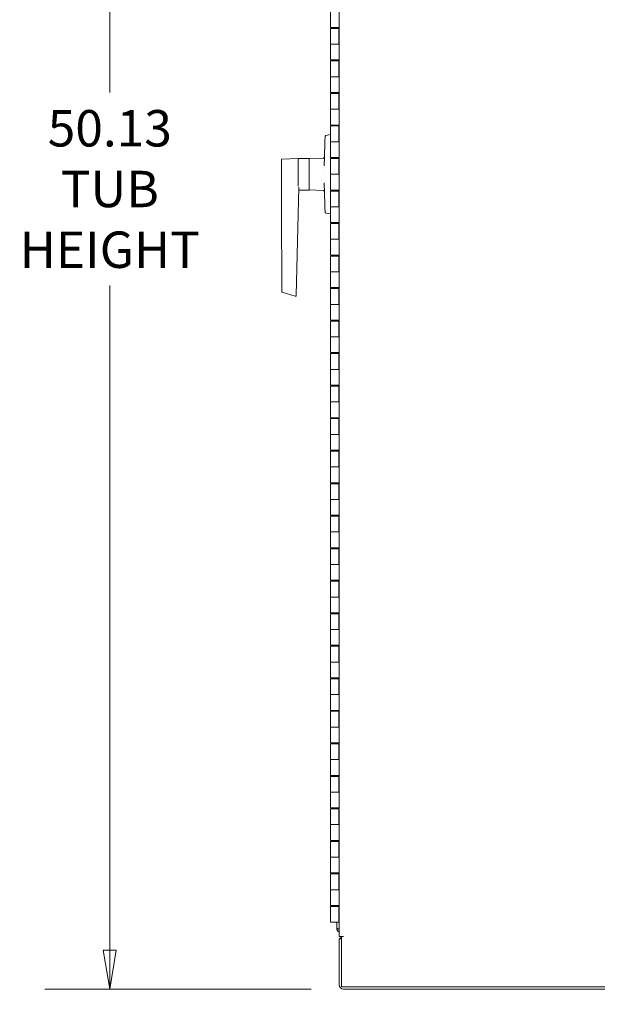
# Model space of a CAD drawing. Units: inches. Extents: x 11 to 263, y 13 to 163.
# Drawn here: x 16 to 34, y 99 to 129 of the extents above; entities that cross this region are included whole.
import ezdxf

# ---------------------------------------------------------------- set-up
doc = ezdxf.new("R2010")
doc.units = ezdxf.units.IN
doc.header["$LTSCALE"] = 16
doc.header["$MEASUREMENT"] = 0
doc.layers.get('0').update_dxf_attribs({"lineweight": 0})
doc.layers.add('Dimension (ANSI)', color=7, linetype='Continuous', lineweight=5)
doc.layers.add('Visible (ANSI)', color=7, linetype='Continuous', lineweight=5)
doc.styles.add('ROMANS', font='tahoma.ttf')
doc.dimstyles.new('Default (ANSI)', dxfattribs={"dimscale": 16, "dimtxt": 0.07, "dimasz": 0.075, "dimexe": 0.125, "dimexo": 0.0625, "dimgap": 0.031496, "dimtad": 0, "dimtih": 1, "dimtoh": 1, "dimrnd": 1e-08, "dimzin": 0, "dimdsep": 46, "dimtxsty": 'ROMANS', "dimblk": 'Filled-1', "dimcen": 0.09, "dimdle": 0.393701, "dimclrd": 256, "dimclre": 256, "dimclrt": 256, "dimadec": 0, "dimazin": 0, "dimtfac": 0.857143, "dimtofl": 0, "dimtmove": 0, "dimatfit": 3, "dimfxl": 1, "dimtolj": 1, "dimtzin": 0, "dimlwd": -1, "dimlwe": -1, "dimarcsym": 0})

# ---------------------------------------------------------------- blocks, each defined once
blk = doc.blocks.new('Filled-1')
at = {"color": 0}
for p, q in [((0, 0), (-1, 0.167)), ((-1, 0.167), (-1, -0.167)), ((-1, 0), (0, 0)), ((-1, -0.167), (0, 0))]:
    blk.add_line(p, q, dxfattribs=at)
at = {"color": 0, "flags": 128}
blk.add_lwpolyline([(-1, -0.167), (0, 0), (-1, 0.167), (-1, -0.167)], dxfattribs=at)
at = {"color": 0}
blk.add_solid([(-1, -0.167), (0, 0), (-1, 0.167), (-1, -0.167)], dxfattribs=at)
blk = doc.blocks.new('*D5')
at = {"layer": 'Defpoints', "color": 0, "transparency": 16777216}
for p in [(18.656, 149.518), (25.843, 149.518), (25.843, 99.393)]:
    blk.add_point(p, dxfattribs=at)
at = {"layer": 'Dimension (ANSI)', "transparency": 16777216}
for p, q in [((24.843, 149.518), (16.656, 149.518)), ((18.656, 148.318), (18.656, 126.966)), ((18.656, 100.593), (18.656, 121.04)), ((24.843, 99.393), (16.656, 99.393))]:
    blk.add_line(p, q, dxfattribs=at)
at = {"layer": 'Dimension (ANSI)', "transparency": 16777216, "xscale": 1.200000047683715, "yscale": 1.200000047683715, "zscale": 1.200000047683715}
for p, rotation in [((18.656, 149.518), 90), ((18.656, 99.393), 270)]:
    blk.add_blockref('Filled-1', p, dxfattribs=dict(at, rotation=rotation))
at = {"layer": 'Dimension (ANSI)', "transparency": 16777216, "insert": (18.656, 124.003), "char_height": 1.12, "attachment_point": 5, "style": 'ROMANS'}
blk.add_mtext('\\A1;50.13\\PTUB\\PHEIGHT', dxfattribs=at)
blk = doc.blocks.new('*D6')
at = {"layer": 'Defpoints', "color": 0, "transparency": 16777216}
for p in [(48.832, 102.046), (25.707, 99.53), (48.832, 91.25)]:
    blk.add_point(p, dxfattribs=at)
at = {"layer": 'Dimension (ANSI)', "transparency": 16777216}
for p, q in [((48.832, 101.046), (48.832, 89.25)), ((25.707, 98.53), (25.707, 89.25)), ((26.907, 91.25), (32.823, 91.25)), ((47.632, 91.25), (41.715, 91.25))]:
    blk.add_line(p, q, dxfattribs=at)
at = {"layer": 'Dimension (ANSI)', "transparency": 16777216, "xscale": 1.200000047683715, "yscale": 1.200000047683715, "zscale": 1.200000047683715, "rotation": 180}
blk.add_blockref('Filled-1', (25.707, 91.25), dxfattribs=at)
at = {"layer": 'Dimension (ANSI)', "transparency": 16777216, "xscale": 1.200000047683715, "yscale": 1.200000047683715, "zscale": 1.200000047683715}
blk.add_blockref('Filled-1', (48.832, 91.25), dxfattribs=at)
at = {"layer": 'Dimension (ANSI)', "transparency": 16777216, "insert": (37.269, 91.25), "char_height": 1.12, "attachment_point": 5, "style": 'ROMANS'}
blk.add_mtext('\\A1;23.12\\PTUB DEPTH', dxfattribs=at)

msp = doc.modelspace()

# ---------------------------------------------------------------- linework, layer by layer
at = {"layer": 'Visible (ANSI)'}
for p, q in [((25.707, 101.018), (25.707, 147.893)), ((25.445, 128.971), (25.445, 129.456)), ((25.57, 128.971), (25.445, 128.971)), ((25.445, 128.941), (25.695, 128.941)), ((25.445, 128.941), (25.445, 128.456)), ((25.57, 128.971), (25.707, 128.971)), ((25.633, 128.941), (25.633, 128.971)), ((25.707, 128.941), (25.695, 128.941)), ((25.695, 128.941), (25.695, 128.456)), ((25.445, 128.456), (25.57, 128.456)), ((25.445, 127.971), (25.445, 128.456)), ((25.57, 128.456), (25.445, 128.456)), ((25.707, 128.456), (25.57, 128.456)), ((25.57, 127.971), (25.445, 127.971)), ((25.445, 127.941), (25.695, 127.941)), ((25.445, 127.941), (25.445, 127.456)), ((25.57, 127.971), (25.707, 127.971)), ((25.633, 127.941), (25.633, 127.971)), ((25.707, 127.941), (25.695, 127.941)), ((25.695, 127.941), (25.695, 127.456)), ((25.445, 127.456), (25.57, 127.456)), ((25.445, 126.971), (25.445, 127.456)), ((25.57, 127.456), (25.445, 127.456)), ((25.707, 127.456), (25.57, 127.456)), ((25.57, 126.971), (25.445, 126.971)), ((25.445, 126.941), (25.695, 126.941)), ((25.445, 126.941), (25.445, 126.456)), ((25.57, 126.971), (25.707, 126.971)), ((25.633, 126.941), (25.633, 126.971)), ((25.707, 126.941), (25.695, 126.941)), ((25.695, 126.941), (25.695, 126.456)), ((25.445, 126.456), (25.57, 126.456)), ((25.445, 125.971), (25.445, 126.456)), ((25.57, 126.456), (25.445, 126.456)), ((25.707, 126.456), (25.57, 126.456)), ((25.57, 125.971), (25.445, 125.971)), ((25.57, 125.971), (25.707, 125.971)), ((25.633, 125.941), (25.633, 125.971)), ((25.445, 125.676), (25.297, 125.647)), ((25.445, 125.941), (25.695, 125.941)), ((25.445, 125.941), (25.445, 125.456)), ((25.707, 125.941), (25.695, 125.941)), ((25.695, 125.941), (25.695, 125.456)), ((25.445, 125.456), (25.57, 125.456)), ((25.445, 124.971), (25.445, 125.456)), ((25.57, 125.456), (25.445, 125.456)), ((25.707, 125.456), (25.57, 125.456)), ((23.93, 124.909), (23.93, 124.094)), ((23.937, 124.917), (24.443, 124.939)), ((24.443, 124.939), (24.443, 124.094)), ((24.443, 124.939), (24.777, 124.939)), ((24.785, 124.678), (24.785, 124.798)), ((24.792, 124.938), (25.217, 124.953)), ((25.214, 124.84), (25.214, 124.84)), ((25.57, 124.971), (25.445, 124.971)), ((25.445, 124.941), (25.695, 124.941)), ((25.445, 124.941), (25.445, 124.456)), ((25.57, 124.971), (25.707, 124.971)), ((25.633, 124.941), (25.633, 124.971)), ((25.707, 124.941), (25.695, 124.941)), ((25.695, 124.941), (25.695, 124.456)), ((25.26, 124.561), (25.26, 124.561)), ((25.26, 124.557), (25.26, 124.557)), ((25.445, 124.456), (25.57, 124.456)), ((25.445, 123.971), (25.445, 124.456)), ((25.57, 124.456), (25.445, 124.456)), ((25.707, 124.456), (25.57, 124.456)), ((24.785, 124.135), (24.785, 124.17)), ((23.933, 124.077), (23.933, 124.08)), ((24.465, 124.061), (24.387, 120.729)), ((24.463, 123.972), (24.777, 123.972)), ((24.792, 123.973), (25.217, 123.958)), ((25.57, 123.971), (25.445, 123.971)), ((25.445, 123.941), (25.695, 123.941)), ((25.445, 123.941), (25.445, 123.456)), ((25.57, 123.971), (25.707, 123.971)), ((25.633, 123.941), (25.633, 123.971)), ((25.707, 123.941), (25.695, 123.941)), ((25.695, 123.941), (25.695, 123.456)), ((25.445, 123.235), (25.297, 123.264)), ((25.445, 123.456), (25.57, 123.456)), ((25.445, 122.971), (25.445, 123.456)), ((25.57, 123.456), (25.445, 123.456)), ((25.707, 123.456), (25.57, 123.456)), ((25.57, 122.971), (25.445, 122.971)), ((25.445, 122.941), (25.695, 122.941)), ((25.445, 122.941), (25.445, 122.456)), ((25.57, 122.971), (25.707, 122.971)), ((25.633, 122.941), (25.633, 122.971)), ((25.707, 122.941), (25.695, 122.941)), ((25.695, 122.941), (25.695, 122.456)), ((25.445, 122.456), (25.57, 122.456)), ((25.445, 121.971), (25.445, 122.456)), ((25.57, 122.456), (25.445, 122.456)), ((25.707, 122.456), (25.57, 122.456)), ((25.57, 121.971), (25.445, 121.971)), ((25.445, 121.941), (25.695, 121.941)), ((25.445, 121.941), (25.445, 121.456)), ((25.57, 121.971), (25.707, 121.971)), ((25.633, 121.941), (25.633, 121.971)), ((25.707, 121.941), (25.695, 121.941)), ((25.695, 121.941), (25.695, 121.456)), ((25.445, 121.456), (25.57, 121.456)), ((25.445, 120.971), (25.445, 121.456)), ((25.57, 121.456), (25.445, 121.456)), ((25.707, 121.456), (25.57, 121.456)), ((24.357, 120.707), (23.957, 120.828)), ((25.57, 120.971), (25.445, 120.971)), ((25.445, 120.941), (25.695, 120.941)), ((25.445, 120.941), (25.445, 120.456)), ((25.57, 120.971), (25.707, 120.971)), ((25.633, 120.941), (25.633, 120.971)), ((25.707, 120.941), (25.695, 120.941)), ((25.695, 120.941), (25.695, 120.456)), ((25.445, 120.456), (25.57, 120.456)), ((25.445, 119.971), (25.445, 120.456)), ((25.57, 120.456), (25.445, 120.456)), ((25.707, 120.456), (25.57, 120.456)), ((25.57, 119.971), (25.445, 119.971)), ((25.445, 119.941), (25.695, 119.941)), ((25.445, 119.941), (25.445, 119.456)), ((25.57, 119.971), (25.707, 119.971)), ((25.633, 119.941), (25.633, 119.971)), ((25.707, 119.941), (25.695, 119.941)), ((25.695, 119.941), (25.695, 119.456)), ((25.445, 119.456), (25.57, 119.456)), ((25.445, 118.971), (25.445, 119.456)), ((25.57, 119.456), (25.445, 119.456)), ((25.707, 119.456), (25.57, 119.456)), ((25.57, 118.971), (25.445, 118.971)), ((25.445, 118.941), (25.695, 118.941)), ((25.445, 118.941), (25.445, 118.456)), ((25.57, 118.971), (25.707, 118.971)), ((25.633, 118.941), (25.633, 118.971)), ((25.707, 118.941), (25.695, 118.941)), ((25.695, 118.941), (25.695, 118.456)), ((25.445, 118.456), (25.57, 118.456)), ((25.445, 117.971), (25.445, 118.456)), ((25.57, 118.456), (25.445, 118.456)), ((25.707, 118.456), (25.57, 118.456)), ((25.57, 117.971), (25.445, 117.971)), ((25.445, 117.941), (25.695, 117.941)), ((25.445, 117.941), (25.445, 117.456)), ((25.57, 117.971), (25.707, 117.971)), ((25.633, 117.941), (25.633, 117.971)), ((25.707, 117.941), (25.695, 117.941)), ((25.695, 117.941), (25.695, 117.456)), ((25.445, 117.456), (25.57, 117.456)), ((25.445, 116.971), (25.445, 117.456)), ((25.57, 117.456), (25.445, 117.456)), ((25.707, 117.456), (25.57, 117.456)), ((25.57, 116.971), (25.445, 116.971)), ((25.445, 116.941), (25.695, 116.941)), ((25.445, 116.941), (25.445, 116.456)), ((25.57, 116.971), (25.707, 116.971)), ((25.633, 116.941), (25.633, 116.971)), ((25.707, 116.941), (25.695, 116.941)), ((25.695, 116.941), (25.695, 116.456)), ((25.445, 116.456), (25.57, 116.456)), ((25.445, 115.971), (25.445, 116.456)), ((25.57, 116.456), (25.445, 116.456)), ((25.707, 116.456), (25.57, 116.456)), ((25.57, 115.971), (25.445, 115.971)), ((25.57, 115.971), (25.707, 115.971)), ((25.633, 115.941), (25.633, 115.971)), ((25.445, 115.941), (25.695, 115.941)), ((25.445, 115.941), (25.445, 115.456)), ((25.707, 115.941), (25.695, 115.941)), ((25.695, 115.941), (25.695, 115.456)), ((25.445, 115.456), (25.57, 115.456)), ((25.445, 114.971), (25.445, 115.456)), ((25.57, 115.456), (25.445, 115.456)), ((25.707, 115.456), (25.57, 115.456)), ((25.57, 114.971), (25.445, 114.971)), ((25.445, 114.941), (25.695, 114.941)), ((25.445, 114.941), (25.445, 114.456)), ((25.57, 114.971), (25.707, 114.971)), ((25.633, 114.941), (25.633, 114.971)), ((25.707, 114.941), (25.695, 114.941)), ((25.695, 114.941), (25.695, 114.456)), ((25.445, 114.456), (25.57, 114.456)), ((25.445, 113.971), (25.445, 114.456)), ((25.57, 114.456), (25.445, 114.456)), ((25.707, 114.456), (25.57, 114.456)), ((25.57, 113.971), (25.445, 113.971)), ((25.445, 113.941), (25.695, 113.941)), ((25.445, 113.941), (25.445, 113.456)), ((25.57, 113.971), (25.707, 113.971)), ((25.633, 113.941), (25.633, 113.971)), ((25.707, 113.941), (25.695, 113.941)), ((25.695, 113.941), (25.695, 113.456)), ((25.445, 113.456), (25.57, 113.456)), ((25.445, 112.971), (25.445, 113.456)), ((25.57, 113.456), (25.445, 113.456)), ((25.707, 113.456), (25.57, 113.456)), ((25.57, 112.971), (25.445, 112.971)), ((25.445, 112.941), (25.695, 112.941)), ((25.445, 112.941), (25.445, 112.456)), ((25.57, 112.971), (25.707, 112.971)), ((25.633, 112.941), (25.633, 112.971)), ((25.707, 112.941), (25.695, 112.941)), ((25.695, 112.941), (25.695, 112.456)), ((25.445, 112.456), (25.57, 112.456)), ((25.445, 111.971), (25.445, 112.456)), ((25.57, 112.456), (25.445, 112.456)), ((25.707, 112.456), (25.57, 112.456)), ((25.57, 111.971), (25.445, 111.971)), ((25.445, 111.941), (25.695, 111.941)), ((25.445, 111.941), (25.445, 111.456)), ((25.57, 111.971), (25.707, 111.971)), ((25.633, 111.941), (25.633, 111.971)), ((25.707, 111.941), (25.695, 111.941)), ((25.695, 111.941), (25.695, 111.456)), ((25.445, 111.456), (25.57, 111.456)), ((25.445, 110.971), (25.445, 111.456)), ((25.57, 111.456), (25.445, 111.456)), ((25.707, 111.456), (25.57, 111.456)), ((25.57, 110.971), (25.445, 110.971)), ((25.445, 110.941), (25.695, 110.941)), ((25.445, 110.941), (25.445, 110.456)), ((25.57, 110.971), (25.707, 110.971)), ((25.633, 110.941), (25.633, 110.971)), ((25.707, 110.941), (25.695, 110.941)), ((25.695, 110.941), (25.695, 110.456)), ((25.445, 110.456), (25.57, 110.456)), ((25.445, 109.971), (25.445, 110.456)), ((25.57, 110.456), (25.445, 110.456)), ((25.707, 110.456), (25.57, 110.456)), ((25.57, 109.971), (25.445, 109.971)), ((25.445, 109.941), (25.695, 109.941)), ((25.445, 109.941), (25.445, 109.456)), ((25.57, 109.971), (25.707, 109.971)), ((25.633, 109.941), (25.633, 109.971)), ((25.707, 109.941), (25.695, 109.941)), ((25.695, 109.941), (25.695, 109.456)), ((25.445, 109.456), (25.57, 109.456)), ((25.445, 108.971), (25.445, 109.456)), ((25.57, 109.456), (25.445, 109.456)), ((25.707, 109.456), (25.57, 109.456)), ((25.57, 108.971), (25.445, 108.971)), ((25.445, 108.941), (25.695, 108.941)), ((25.445, 108.941), (25.445, 108.456)), ((25.57, 108.971), (25.707, 108.971)), ((25.633, 108.941), (25.633, 108.971)), ((25.707, 108.941), (25.695, 108.941)), ((25.695, 108.941), (25.695, 108.456)), ((25.445, 108.456), (25.57, 108.456)), ((25.445, 107.971), (25.445, 108.456)), ((25.57, 108.456), (25.445, 108.456)), ((25.707, 108.456), (25.57, 108.456)), ((25.57, 107.971), (25.445, 107.971)), ((25.445, 107.941), (25.695, 107.941)), ((25.445, 107.941), (25.445, 107.456)), ((25.57, 107.971), (25.707, 107.971)), ((25.633, 107.941), (25.633, 107.971)), ((25.707, 107.941), (25.695, 107.941)), ((25.695, 107.941), (25.695, 107.456)), ((25.445, 107.456), (25.57, 107.456)), ((25.445, 106.971), (25.445, 107.456)), ((25.57, 107.456), (25.445, 107.456)), ((25.707, 107.456), (25.57, 107.456)), ((25.57, 106.971), (25.445, 106.971)), ((25.445, 106.941), (25.695, 106.941)), ((25.445, 106.941), (25.445, 106.456)), ((25.57, 106.971), (25.707, 106.971)), ((25.633, 106.941), (25.633, 106.971)), ((25.707, 106.941), (25.695, 106.941)), ((25.695, 106.941), (25.695, 106.456)), ((25.445, 106.456), (25.57, 106.456)), ((25.445, 105.971), (25.445, 106.456)), ((25.57, 106.456), (25.445, 106.456)), ((25.707, 106.456), (25.57, 106.456)), ((25.57, 105.971), (25.445, 105.971)), ((25.445, 105.941), (25.695, 105.941)), ((25.445, 105.941), (25.445, 105.456)), ((25.57, 105.971), (25.707, 105.971)), ((25.633, 105.941), (25.633, 105.971)), ((25.707, 105.941), (25.695, 105.941)), ((25.695, 105.941), (25.695, 105.456)), ((25.445, 105.456), (25.57, 105.456)), ((25.445, 104.971), (25.445, 105.456)), ((25.57, 105.456), (25.445, 105.456)), ((25.707, 105.456), (25.57, 105.456)), ((25.57, 104.971), (25.445, 104.971)), ((25.445, 104.941), (25.695, 104.941)), ((25.445, 104.941), (25.445, 104.456)), ((25.57, 104.971), (25.707, 104.971)), ((25.633, 104.941), (25.633, 104.971)), ((25.707, 104.941), (25.695, 104.941)), ((25.695, 104.941), (25.695, 104.456)), ((25.445, 104.456), (25.57, 104.456)), ((25.445, 103.971), (25.445, 104.456)), ((25.57, 104.456), (25.445, 104.456)), ((25.707, 104.456), (25.57, 104.456)), ((25.57, 103.971), (25.445, 103.971)), ((25.445, 103.941), (25.695, 103.941)), ((25.445, 103.941), (25.445, 103.456)), ((25.57, 103.971), (25.707, 103.971)), ((25.633, 103.941), (25.633, 103.971)), ((25.707, 103.941), (25.695, 103.941)), ((25.695, 103.941), (25.695, 103.456)), ((25.445, 103.456), (25.57, 103.456)), ((25.445, 102.971), (25.445, 103.456)), ((25.57, 103.456), (25.445, 103.456)), ((25.707, 103.456), (25.57, 103.456)), ((25.57, 102.971), (25.445, 102.971)), ((25.57, 102.971), (25.707, 102.971)), ((25.633, 102.941), (25.633, 102.971)), ((25.445, 102.941), (25.695, 102.941)), ((25.445, 102.941), (25.445, 102.456)), ((25.707, 102.941), (25.695, 102.941)), ((25.695, 102.941), (25.695, 102.456)), ((25.445, 102.456), (25.57, 102.456)), ((25.445, 101.971), (25.445, 102.456)), ((25.57, 102.456), (25.445, 102.456)), ((25.707, 102.456), (25.57, 102.456)), ((25.57, 101.971), (25.445, 101.971)), ((25.445, 101.941), (25.695, 101.941)), ((25.445, 101.941), (25.445, 101.456)), ((25.57, 101.971), (25.707, 101.971)), ((25.633, 101.941), (25.633, 101.971)), ((25.707, 101.941), (25.695, 101.941)), ((25.695, 101.941), (25.695, 101.456)), ((25.695, 101.456), (25.445, 101.456)), ((25.633, 101.28), (25.633, 101.456)), ((25.695, 101.456), (25.707, 101.456)), ((25.707, 101.018), (25.843, 101.018)), ((25.707, 100.944), (25.707, 99.53)), ((25.781, 100.944), (25.707, 100.944)), ((25.781, 99.467), (25.781, 101.018)), ((25.843, 101.018), (25.781, 101.018)), ((25.843, 101.018), (25.843, 101.018)), ((25.843, 101.018), (25.843, 101.018)), ((45.957, 99.467), (25.781, 99.467)), ((25.843, 99.393), (45.933, 99.393))]:
    msp.add_line(p, q, dxfattribs=at)
for centre, radius, start, end in [((23.937, 124.909), 0.00787, 92.5, 180), ((24.777, 124.931), 0.00787, 0, 90), ((24.793, 124.93), 0.00787, 92, 180), ((25.206, 124.156), 0.00787, 328.9976, 329.0008), ((24.777, 123.98), 0.00787, 270, 0), ((24.793, 123.981), 0.00787, 180, 268), ((23.96, 120.839), 0.0118, 180.4798, 253.1529), ((25.843, 100.882), 0.137, 117.2501, 152.7499), ((25.843, 100.882), 0.137, 90, 93.102), ((25.843, 99.53), 0.136, 180, 270)]:
    msp.add_arc(centre, radius, start, end, dxfattribs=at)
msp.add_ellipse((24.363, 120.729), major_axis=(-0.0045, -0.0232), ratio=0.999525, start_param=6.182527, end_param=6.383844, dxfattribs=at)
for points, knots in [([(25.25, 124.718), (25.251, 124.792), (25.252, 124.903), (25.255, 125.032), (25.257, 125.096), (25.258, 125.124), (25.258, 125.142), (25.259, 125.151), (25.263, 125.308), (25.269, 125.454), (25.276, 125.599)], [0, 0, 0, 0, 0.25, 0.375, 0.4375, 0.46875, 0.46875, 0.5, 0.5, 1, 1, 1, 1]), ([(25.278, 125.625), (25.278, 125.625), (25.277, 125.622), (25.277, 125.615), (25.277, 125.612), (25.277, 125.606), (25.276, 125.602), (25.276, 125.599)], [0, 0, 0, 0, 0.5, 0.5, 0.75, 0.75, 1, 1, 1, 1]), ([(25.297, 125.647), (25.294, 125.646), (25.292, 125.645), (25.287, 125.643), (25.285, 125.641), (25.28, 125.635), (25.278, 125.63), (25.278, 125.625)], [0, 0, 0, 0, 0.25, 0.25, 0.5, 0.5, 1, 1, 1, 1]), ([(24.785, 124.798), (24.785, 124.806), (24.785, 124.813), (24.785, 124.844), (24.785, 124.865), (24.785, 124.898), (24.785, 124.91), (24.785, 124.923), (24.785, 124.926), (24.785, 124.929), (24.785, 124.93), (24.785, 124.931), (24.785, 124.931), (24.785, 124.931), (24.785, 124.931), (24.785, 124.931), (24.785, 124.931), (24.785, 124.931)], [0.2930188, 0.2930188, 0.2930188, 0.2930188, 0.3125, 0.3125, 0.375, 0.375, 0.4375, 0.4375, 0.46875, 0.46875, 0.484375, 0.484375, 0.4921875, 0.4960938, 0.4980469, 0.4980469, 0.5, 0.5, 0.5, 0.5]), ([(25.217, 124.953), (25.221, 124.953), (25.225, 124.954), (25.233, 124.957), (25.236, 124.959), (25.243, 124.964), (25.246, 124.967), (25.251, 124.975), (25.252, 124.979), (25.254, 124.985), (25.254, 124.987), (25.254, 124.989), (25.254, 124.99), (25.255, 124.991), (25.255, 124.991), (25.255, 124.991), (25.255, 124.991), (25.255, 124.991), (25.255, 124.991), (25.255, 124.991), (25.255, 124.991), (25.255, 124.991), (25.255, 124.991), (25.255, 124.991), (25.255, 124.991), (25.255, 124.991), (25.255, 124.991), (25.255, 124.991)], [0, 0, 0, 0, 0.0310444, 0.0310444, 0.0633977, 0.0633977, 0.0964355, 0.0964355, 0.1282263, 0.1282263, 0.1446592, 0.1446592, 0.1486998, 0.1486998, 0.1502148, 0.1502148, 0.1504989, 0.1504989, 0.1505953, 0.1505953, 0.1506196, 0.1506196, 0.150644, 0.150644, 0.1507426, 0.1507426, 0.1520006, 0.1520006, 0.1520006, 0.1520006]), ([(24.785, 124.456), (24.785, 124.46), (24.785, 124.471), (24.785, 124.489), (24.785, 124.491), (24.785, 124.494), (24.785, 124.494), (24.785, 124.494), (24.785, 124.495), (24.785, 124.496), (24.785, 124.5), (24.785, 124.504), (24.785, 124.513), (24.785, 124.518), (24.785, 124.526), (24.785, 124.529), (24.785, 124.532), (24.785, 124.533), (24.785, 124.534), (24.785, 124.536), (24.785, 124.544), (24.785, 124.551), (24.785, 124.569), (24.785, 124.58), (24.785, 124.597), (24.785, 124.603), (24.785, 124.61), (24.785, 124.611), (24.785, 124.611), (24.785, 124.611), (24.785, 124.612), (24.785, 124.614), (24.785, 124.617), (24.785, 124.626), (24.785, 124.636), (24.785, 124.656), (24.785, 124.667), (24.785, 124.678)], [0, 0, 0, 0, 0.03125, 0.03125, 0.0351563, 0.0356445, 0.0356445, 0.0361328, 0.0361328, 0.0371094, 0.0390625, 0.046875, 0.046875, 0.0625, 0.0625, 0.0703125, 0.0703125, 0.0722656, 0.0722656, 0.0742188, 0.078125, 0.09375, 0.09375, 0.125, 0.125, 0.140625, 0.1425781, 0.1425781, 0.1435547, 0.1435547, 0.1445313, 0.1484375, 0.15625, 0.15625, 0.1875, 0.1875, 0.2115572, 0.2115572, 0.2115572, 0.2115572]), ([(24.785, 124.17), (24.785, 124.193), (24.785, 124.217), (24.785, 124.255), (24.785, 124.269), (24.785, 124.288), (24.785, 124.298), (24.785, 124.31), (24.785, 124.316), (24.785, 124.319), (24.785, 124.321), (24.785, 124.322), (24.785, 124.322), (24.785, 124.333), (24.785, 124.344), (24.785, 124.36), (24.785, 124.369), (24.785, 124.378), (24.785, 124.383), (24.785, 124.386), (24.785, 124.387), (24.785, 124.388), (24.785, 124.388), (24.785, 124.39), (24.785, 124.394), (24.785, 124.402), (24.785, 124.405), (24.785, 124.411), (24.785, 124.413), (24.785, 124.416), (24.785, 124.418), (24.785, 124.419), (24.785, 124.421), (24.785, 124.421), (24.785, 124.438), (24.785, 124.449), (24.785, 124.456)], [0.75, 0.75, 0.75, 0.75, 0.8125, 0.8125, 0.84375, 0.84375, 0.859375, 0.8671875, 0.8710937, 0.8730469, 0.8745117, 0.8745117, 0.875, 0.875, 0.90625, 0.90625, 0.921875, 0.9296875, 0.9335937, 0.9355469, 0.9372559, 0.9372559, 0.9375, 0.9375, 0.953125, 0.953125, 0.9609375, 0.9609375, 0.9648437, 0.9648437, 0.9667969, 0.9677734, 0.9677734, 0.96875, 0.96875, 1, 1, 1, 1]), ([(25.25, 124.193), (25.252, 124.045), (25.255, 123.897), (25.263, 123.604), (25.269, 123.458), (25.276, 123.312)], [0, 0, 0, 0, 0.5, 0.5, 1, 1, 1, 1]), ([(23.931, 124.088), (23.931, 124.089), (23.93, 124.089), (23.93, 124.091), (23.93, 124.092), (23.93, 124.093)], [0, 0, 0, 0, 0.00689031, 0.00689031, 0.01418367, 0.01418367, 0.01418367, 0.01418367]), ([(23.933, 124.079), (23.933, 124.08), (23.933, 124.081), (23.933, 124.082), (23.933, 124.082), (23.932, 124.084), (23.932, 124.085), (23.932, 124.086), (23.931, 124.087), (23.931, 124.088)], [0.00313659, 0.00313659, 0.00313659, 0.00313659, 0.00799117, 0.00799117, 0.01096652, 0.01096652, 0.01991405, 0.01991405, 0.02685056, 0.02685056, 0.02685056, 0.02685056]), ([(23.933, 124.079), (23.933, 124.079), (23.933, 124.079), (23.933, 124.079), (23.933, 124.08), (23.933, 124.08), (23.933, 124.081), (23.932, 124.083), (23.932, 124.085), (23.931, 124.087), (23.931, 124.087), (23.931, 124.088)], [0.00379779, 0.00379779, 0.00379779, 0.00379779, 0.00387187, 0.00387187, 0.0053596, 0.0053596, 0.00982345, 0.00982345, 0.023281, 0.023281, 0.02832157, 0.02832157, 0.02832157, 0.02832157]), ([(23.944, 124.077), (23.942, 124.077), (23.94, 124.077), (23.937, 124.077), (23.935, 124.077), (23.933, 124.077), (23.933, 124.077), (23.933, 124.077)], [0.000001, 0.000001, 0.000001, 0.000001, 0.25, 0.25, 0.5, 0.5, 0.8790877, 0.8790877, 0.8790877, 0.8790877]), ([(24.443, 124.088), (24.443, 124.089), (24.443, 124.09), (24.443, 124.091), (24.443, 124.092), (24.443, 124.093), (24.443, 124.094)], [0, 0, 0, 0, 0.5034143, 0.5034143, 0.5034143, 1, 1, 1, 1]), ([(24.465, 124.062), (24.465, 124.062), (24.465, 124.062), (24.465, 124.062), (24.465, 124.062), (24.465, 124.062), (24.465, 124.062), (24.465, 124.062)], [0.03474210925, 0.03474210925, 0.03474210925, 0.03474210925, 0.03475288722, 0.03475288722, 0.03476304199, 0.03476304199, 0.03478335154, 0.03478335154, 0.03478335154, 0.03478335154]), ([(24.785, 123.98), (24.785, 123.98), (24.785, 123.981), (24.785, 123.985), (24.785, 123.986), (24.785, 123.989), (24.785, 123.99), (24.785, 123.991), (24.785, 123.992), (24.785, 123.992), (24.785, 123.992), (24.785, 123.992), (24.785, 123.992), (24.785, 123.992), (24.785, 123.993), (24.785, 123.994), (24.785, 123.997), (24.785, 124.002), (24.785, 124.002), (24.785, 124.002), (24.785, 124.002), (24.785, 124.003), (24.785, 124.003), (24.785, 124.004), (24.785, 124.005), (24.785, 124.008), (24.785, 124.01), (24.785, 124.013), (24.785, 124.014), (24.785, 124.015), (24.785, 124.016), (24.785, 124.016), (24.785, 124.016), (24.785, 124.017), (24.785, 124.02), (24.785, 124.023), (24.785, 124.03), (24.785, 124.034), (24.785, 124.043), (24.785, 124.047), (24.785, 124.05), (24.785, 124.051), (24.785, 124.051), (24.785, 124.051), (24.785, 124.051), (24.785, 124.052), (24.785, 124.054), (24.785, 124.057), (24.785, 124.061), (24.785, 124.074), (24.785, 124.085), (24.785, 124.099), (24.785, 124.103), (24.785, 124.106), (24.785, 124.107), (24.785, 124.107), (24.785, 124.107), (24.785, 124.107), (24.785, 124.108), (24.785, 124.109), (24.785, 124.112), (24.785, 124.116), (24.785, 124.125), (24.785, 124.13), (24.785, 124.135)], [0.5, 0.5, 0.5, 0.5, 0.53125, 0.53125, 0.546875, 0.546875, 0.5546875, 0.5566406, 0.5571289, 0.5571289, 0.557373, 0.557373, 0.5576172, 0.5585937, 0.5625, 0.5625, 0.578125, 0.578125, 0.5783691, 0.5783691, 0.5786133, 0.5786133, 0.5791016, 0.5800781, 0.5820312, 0.5859375, 0.59375, 0.59375, 0.5976562, 0.5996094, 0.5996094, 0.6000977, 0.6000977, 0.6005859, 0.6015625, 0.609375, 0.609375, 0.625, 0.625, 0.640625, 0.640625, 0.6425781, 0.6425781, 0.6430664, 0.6430664, 0.6435547, 0.6445312, 0.6484375, 0.65625, 0.65625, 0.6875, 0.6875, 0.6953125, 0.6962891, 0.6962891, 0.6967773, 0.6967773, 0.6972656, 0.6992187, 0.703125, 0.703125, 0.71875, 0.71875, 0.7296127, 0.7296127, 0.7296127, 0.7296127]), ([(25.255, 123.92), (25.255, 123.92), (25.255, 123.92), (25.255, 123.92), (25.255, 123.92), (25.255, 123.92), (25.255, 123.92), (25.255, 123.92), (25.255, 123.92), (25.255, 123.92), (25.255, 123.92), (25.255, 123.92), (25.254, 123.921), (25.254, 123.925), (25.254, 123.928), (25.252, 123.934), (25.25, 123.938), (25.245, 123.945), (25.241, 123.949), (25.234, 123.953), (25.23, 123.955), (25.223, 123.957), (25.22, 123.958), (25.217, 123.958)], [0.0252703, 0.0252703, 0.0252703, 0.0252703, 0.0257711, 0.0257711, 0.0264527, 0.0264527, 0.0265379, 0.0265379, 0.0266235, 0.0266235, 0.026645, 0.026645, 0.0321075, 0.0321075, 0.0540464, 0.0540464, 0.0867943, 0.0867943, 0.1199097, 0.1199097, 0.1516615, 0.1516615, 0.1772863, 0.1772863, 0.1772863, 0.1772863]), ([(25.276, 123.312), (25.277, 123.305), (25.277, 123.298), (25.277, 123.291), (25.277, 123.289), (25.278, 123.287), (25.278, 123.286), (25.278, 123.286)], [0, 0, 0, 0, 0.5, 0.5, 0.75, 0.75, 1, 1, 1, 1]), ([(25.278, 123.286), (25.278, 123.281), (25.28, 123.276), (25.285, 123.27), (25.287, 123.268), (25.292, 123.266), (25.294, 123.265), (25.297, 123.264)], [0, 0, 0, 0, 0.5, 0.5, 0.75, 0.75, 1, 1, 1, 1]), ([(24.371, 120.707), (24.371, 120.707), (24.371, 120.707), (24.371, 120.707), (24.368, 120.706), (24.364, 120.705), (24.361, 120.706)], [0.7421011, 0.7421011, 0.7421011, 0.7421011, 0.7439246, 0.7439246, 0.7439246, 1, 1, 1, 1]), ([(24.376, 120.71), (24.376, 120.709), (24.376, 120.709), (24.376, 120.709), (24.375, 120.709), (24.374, 120.708), (24.373, 120.708), (24.372, 120.707), (24.371, 120.707), (24.371, 120.707)], [0.00096425, 0.00096425, 0.00096425, 0.00096425, 0.00170495, 0.00170495, 0.00483521, 0.00483521, 0.01425275, 0.01425275, 0.01630497, 0.01630497, 0.01630497, 0.01630497]), ([(24.379, 120.712), (24.379, 120.712), (24.379, 120.712), (24.379, 120.712), (24.378, 120.711), (24.377, 120.71), (24.376, 120.709)], [0.49997478, 0.49997478, 0.49997478, 0.49997478, 0.5, 0.5, 0.5, 0.58383199, 0.58383199, 0.58383199, 0.58383199]), ([(24.387, 120.729), (24.387, 120.727), (24.387, 120.726), (24.386, 120.722), (24.385, 120.719), (24.382, 120.715), (24.381, 120.713), (24.379, 120.712)], [0, 0, 0, 0, 0.01339005, 0.01339005, 0.03422405, 0.03422405, 0.05347563, 0.05347563, 0.05347563, 0.05347563]), ([(24.387, 120.729), (24.387, 120.727), (24.387, 120.726), (24.386, 120.724), (24.386, 120.723), (24.385, 120.719), (24.384, 120.717), (24.381, 120.714), (24.381, 120.713), (24.38, 120.712), (24.38, 120.712), (24.379, 120.712), (24.379, 120.712), (24.379, 120.712)], [0, 0, 0, 0, 0.01050744, 0.01050744, 0.02078932, 0.02078932, 0.04199838, 0.04199838, 0.04999065, 0.04999065, 0.05265036, 0.05265036, 0.05327981, 0.05327981, 0.05327981, 0.05327981]), ([(25.707, 101.236), (25.685, 101.244), (25.666, 101.251), (25.653, 101.258), (25.64, 101.265), (25.633, 101.272), (25.633, 101.28)], [0.475604, 0.475604, 0.475604, 0.475604, 1.026147, 1.026147, 1.026147, 1.570796, 1.570796, 1.570796, 1.570796]), ([(25.633, 101.28), (25.633, 101.233), (25.659, 101.187), (25.699, 101.163), (25.701, 101.161), (25.704, 101.16), (25.707, 101.158)], [0, 0, 0, 0, 1.026147, 1.026147, 1.026147, 1.095192, 1.095192, 1.095192, 1.095192])]:
    msp.add_open_spline(points, degree=3, knots=knots, dxfattribs=at)
for points in [[(23.93, 124.093), (23.93, 124.093), (23.93, 124.094), (23.93, 124.094)], [(23.93, 124.094), (23.93, 124.094), (23.93, 124.094), (23.93, 124.094)], [(23.933, 124.08), (23.933, 124.08), (23.933, 124.08), (23.933, 124.08)], [(23.933, 124.077), (23.933, 124.077), (23.933, 124.077), (23.933, 124.077)], [(23.933, 124.077), (23.933, 124.077), (23.933, 124.077), (23.933, 124.077)], [(23.948, 120.839), (23.939, 121.918), (23.936, 122.998), (23.933, 124.077)], [(24.465, 124.061), (24.465, 124.061), (24.465, 124.062), (24.465, 124.062)], [(24.465, 124.058), (24.467, 124.059), (24.469, 124.06), (24.471, 124.06)], [(23.948, 120.839), (23.948, 120.839), (23.948, 120.839), (23.948, 120.839)], [(24.376, 120.709), (24.375, 120.708), (24.373, 120.707), (24.371, 120.707)]]:
    msp.add_open_spline(points, degree=3, dxfattribs=at)

# ---------------------------------------------------------------- dimensions: what is measured, and where the dimension line sits
at = {"layer": 'Dimension (ANSI)'}
for base, p1, p2, angle, text, override, picture, middle in [((18.656430847, 149.518004026), (25.84329765, 99.393004026), (25.84329765, 149.518004026), 90, '<>\\PTUB\\PHEIGHT', {"dimgap": 0.031496, "dimdec": 2, "dimtol": 0, "dimlim": 0, "dimtp": 0, "dimtm": 0, "dimtdec": 2, "dimatfit": 1}, '*D5', (18.656430847, 124.003018177)), ((48.8317, 91.2499), (25.7068, 99.5295), (48.8317, 102.0459), 180, '<>\\PTUB DEPTH', {"dimgap": 0.031496, "dimtih": 0, "dimtoh": 0, "dimdec": 2, "dimtol": 0, "dimlim": 0, "dimtp": 0, "dimtm": 0, "dimtdec": 2, "dimatfit": 1}, '*D6', (37.2692, 91.2499))]:
    dim = msp.add_linear_dim(base=base, p1=p1, p2=p2, angle=angle, text=text, dimstyle='Default (ANSI)', override=override, dxfattribs=at)
    dim.commit()
    dim.dimension.update_dxf_attribs({"geometry": picture, "text_midpoint": middle, "dimtype": 160})

doc.saveas('drawing.dxf')
